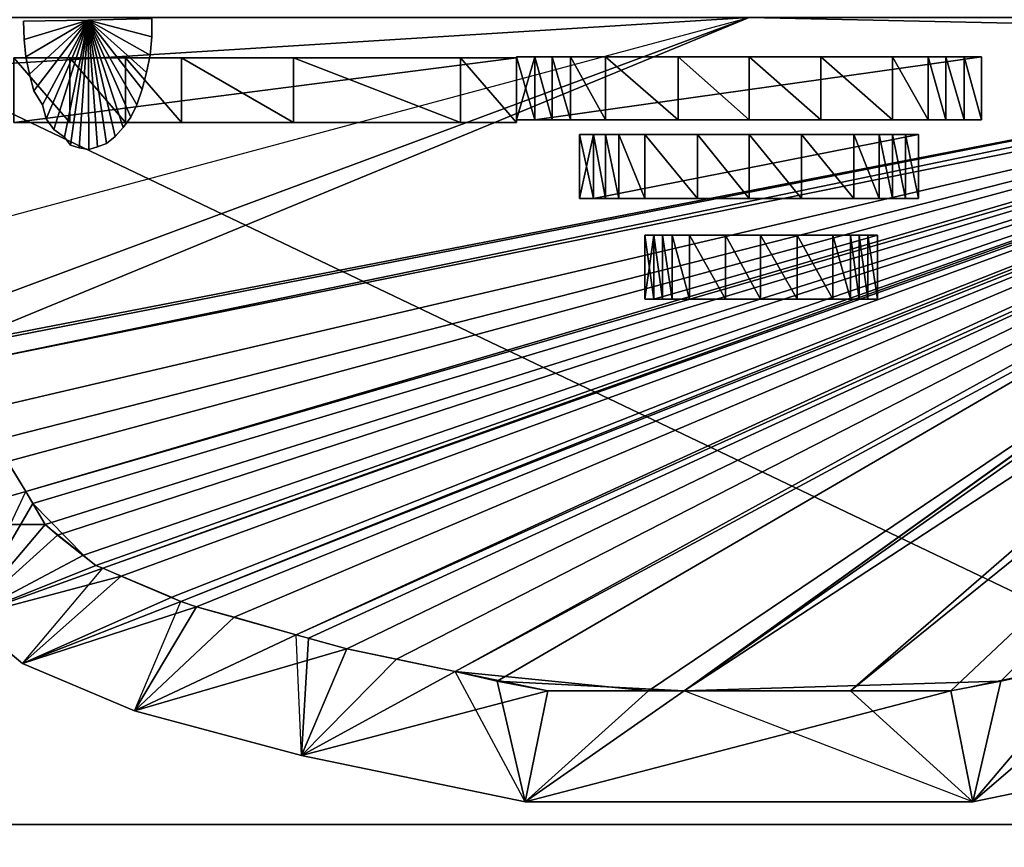
# Model space of a CAD drawing. Units: metres. Extents: x -696 to 574, y -718 to 566.
# Drawn here: x -88 to 75, y 156 to 292 of the extents above; entities that cross this region are included whole.
import ezdxf

# ---------------------------------------------------------------- set-up
doc = ezdxf.new("R2010")
doc.units = ezdxf.units.M

msp = doc.modelspace()

# ---------------------------------------------------------------- linework, layer by layer
for points in [[(-695.561584, 566.259766, -160.213623), (538.811279, -23.164368, -160.213623), (-113.203979, -23.164368, -160.213623)], [(573.423828, 566.259766, -160.213623), (538.811279, -23.164368, -160.213623), (-695.561584, 566.259766, -160.213623)], [(573.423828, 566.259766, -295.923859), (573.423828, -718.445557, -295.923859), (-695.561584, -718.445557, -295.923859)], [(573.423828, 566.259766, -295.923859), (-695.561584, -718.445557, -295.923859), (-695.561584, 566.259766, -295.923859)], [(-692.388794, 537.560059, -138.724869), (-692.388794, 159.272919, -138.724869), (572.414429, 159.272919, -138.724869)], [(-692.388794, 537.560059, -138.724869), (572.414429, 159.272919, -138.724869), (572.414429, 537.560059, -138.724869)], [(572.414429, 537.560059, -275.87738), (572.414429, 159.272919, -275.87738), (-692.388794, 159.272919, -275.87738)], [(572.414429, 537.560059, -275.87738), (-692.388794, 159.272919, -275.87738), (-692.388794, 537.560059, -275.87738)], [(32.745819, 292.387299, 11.263077), (-99.935837, 284.166901, 11.263077), (-99.935837, 292.387299, 11.263077)], [(32.745819, 292.387299, 11.263077), (-98.060913, 238.449417, 11.263077), (-99.935837, 284.166901, 11.263077)], [(-99.935837, 292.387299, -23.205246), (-99.935837, 256.765076, -23.205246), (32.745819, 292.387299, -23.205246)], [(32.745819, 292.387299, -23.205246), (-98.060913, 238.449417, -23.205246), (-99.935837, 243.064285, -23.205246)], [(32.745819, 292.387299, -23.205246), (-99.935837, 243.064285, -23.205246), (-99.935837, 256.765076, -23.205246)], [(32.745819, 292.387299, 11.263077), (165.571701, 289.502899, 11.263077), (-98.060913, 238.449417, 11.263077)], [(-98.060913, 238.449417, -23.205246), (165.571701, 289.502899, -23.205246), (32.745819, 292.387299, -23.205246)], [(165.571701, 292.387299, 11.263077), (165.571701, 289.502899, 11.263077), (32.745819, 292.387299, 11.263077)], [(32.745819, 292.387299, -23.205246), (165.571701, 289.502899, -23.205246), (165.571701, 292.387299, -23.205246)], [(-86.955948, 291.810486, -24.935822), (-76.283859, 291.954651, -24.935822), (-86.811829, 288.781799, -24.935822)], [(-86.955948, 291.810486, -138.147873), (-76.283859, 291.954651, -138.147873), (-86.811829, 288.781799, -138.147873)], [(-86.955948, 291.810486, -24.935822), (-76.283859, 291.954651, -24.935822), (-86.955948, 291.810486, -138.147873)], [(-86.955948, 291.810486, -138.147873), (-76.283859, 291.954651, -24.935822), (-76.283859, 291.954651, -138.147873)], [(-86.955948, 291.810486, -24.935822), (-86.955948, 291.810486, -138.147873), (-86.811829, 288.781799, -138.147873)], [(-86.955948, 291.810486, -24.935822), (-86.811829, 288.781799, -138.147873), (-86.811829, 288.781799, -24.935822)], [(-86.811829, 288.781799, -24.935822), (-76.283859, 291.954651, -24.935822), (-86.523331, 285.897461, -24.935822)], [(-86.811829, 288.781799, -138.147873), (-76.283859, 291.954651, -138.147873), (-86.523331, 285.897461, -138.147873)], [(-86.523331, 285.897461, -24.935822), (-76.283859, 291.954651, -24.935822), (-85.946518, 283.013123, -24.935822)], [(-86.523331, 285.897461, -138.147873), (-76.283859, 291.954651, -138.147873), (-85.946518, 283.013123, -138.147873)], [(-85.946518, 283.013123, -24.935822), (-76.283859, 291.954651, -24.935822), (-85.225372, 280.272888, -24.935822)], [(-85.946518, 283.013123, -138.147873), (-76.283859, 291.954651, -138.147873), (-85.225372, 280.272888, -138.147873)], [(-85.225372, 280.272888, -24.935822), (-76.283859, 291.954651, -24.935822), (-83.783112, 277.965332, -24.935822)], [(-85.225372, 280.272888, -138.147873), (-76.283859, 291.954651, -138.147873), (-83.783112, 277.965332, -138.147873)], [(-83.783112, 277.965332, -24.935822), (-76.283859, 291.954651, -24.935822), (-83.206345, 275.657806, -24.935822)], [(-83.783112, 277.965332, -138.147873), (-76.283859, 291.954651, -138.147873), (-83.206345, 275.657806, -138.147873)], [(-83.206345, 275.657806, -24.935822), (-76.283859, 291.954651, -24.935822), (-81.908417, 273.927246, -24.935822)], [(-83.206345, 275.657806, -138.147873), (-76.283859, 291.954651, -138.147873), (-81.908417, 273.927246, -138.147873)], [(-81.908417, 273.927246, -24.935822), (-76.283859, 291.954651, -24.935822), (-80.177612, 272.629303, -24.935822)], [(-81.908417, 273.927246, -138.147873), (-76.283859, 291.954651, -138.147873), (-80.177612, 272.629303, -138.147873)], [(-80.177612, 272.629303, -24.935822), (-76.283859, 291.954651, -24.935822), (-79.168198, 271.33139, -24.935822)], [(-80.177612, 272.629303, -138.147873), (-76.283859, 291.954651, -138.147873), (-79.168198, 271.33139, -138.147873)], [(-79.168198, 271.33139, -24.935822), (-76.283859, 291.954651, -24.935822), (-77.725937, 270.898743, -24.935822)], [(-79.168198, 271.33139, -138.147873), (-76.283859, 291.954651, -138.147873), (-77.725937, 270.898743, -138.147873)], [(-77.725937, 270.898743, -24.935822), (-76.283859, 291.954651, -24.935822), (-76.139511, 270.610229, -24.935822)], [(-77.725937, 270.898743, -138.147873), (-76.283859, 291.954651, -138.147873), (-76.139511, 270.610229, -138.147873)], [(-65.755692, 289.214417, -24.935822), (-76.283859, 291.954651, -24.935822), (-65.755692, 292.243134, -24.935822)], [(-65.755692, 289.214417, -138.147873), (-76.283859, 291.954651, -138.147873), (-65.755692, 292.243134, -138.147873)], [(-65.755692, 292.243134, -24.935822), (-65.755692, 292.243134, -138.147873), (-76.283859, 291.954651, -24.935822)], [(-65.755692, 292.243134, -138.147873), (-76.283859, 291.954651, -138.147873), (-76.283859, 291.954651, -24.935822)], [(-76.139511, 270.610229, -24.935822), (-76.283859, 291.954651, -24.935822), (-74.697449, 271.042908, -24.935822)], [(-76.139511, 270.610229, -138.147873), (-76.283859, 291.954651, -138.147873), (-74.697449, 271.042908, -138.147873)], [(-74.697449, 271.042908, -24.935822), (-76.283859, 291.954651, -24.935822), (-73.255173, 271.619659, -24.935822)], [(-74.697449, 271.042908, -138.147873), (-76.283859, 291.954651, -138.147873), (-73.255173, 271.619659, -138.147873)], [(-73.255173, 271.619659, -24.935822), (-76.283859, 291.954651, -24.935822), (-71.81311, 272.773407, -24.935822)], [(-73.255173, 271.619659, -138.147873), (-76.283859, 291.954651, -138.147873), (-71.81311, 272.773407, -138.147873)], [(-71.81311, 272.773407, -24.935822), (-76.283859, 291.954651, -24.935822), (-70.514954, 274.215729, -24.935822)], [(-71.81311, 272.773407, -138.147873), (-76.283859, 291.954651, -138.147873), (-70.514954, 274.215729, -138.147873)], [(-70.514954, 274.215729, -24.935822), (-76.283859, 291.954651, -24.935822), (-69.217041, 275.94632, -24.935822)], [(-70.514954, 274.215729, -138.147873), (-76.283859, 291.954651, -138.147873), (-69.217041, 275.94632, -138.147873)], [(-69.217041, 275.94632, -24.935822), (-76.283859, 291.954651, -24.935822), (-68.207611, 277.965332, -24.935822)], [(-69.217041, 275.94632, -138.147873), (-76.283859, 291.954651, -138.147873), (-68.207611, 277.965332, -138.147873)], [(-68.207611, 277.965332, -24.935822), (-76.283859, 291.954651, -24.935822), (-67.342117, 280.561401, -24.935822)], [(-68.207611, 277.965332, -138.147873), (-76.283859, 291.954651, -138.147873), (-67.342117, 280.561401, -138.147873)], [(-67.342117, 280.561401, -24.935822), (-76.283859, 291.954651, -24.935822), (-66.621201, 283.301636, -24.935822)], [(-67.342117, 280.561401, -138.147873), (-76.283859, 291.954651, -138.147873), (-66.621201, 283.301636, -138.147873)], [(-66.621201, 283.301636, -24.935822), (-76.283859, 291.954651, -24.935822), (-66.044205, 286.185974, -24.935822)], [(-66.621201, 283.301636, -138.147873), (-76.283859, 291.954651, -138.147873), (-66.044205, 286.185974, -138.147873)], [(-66.044205, 286.185974, -24.935822), (-76.283859, 291.954651, -24.935822), (-65.755692, 289.214417, -24.935822)], [(-66.044205, 286.185974, -138.147873), (-76.283859, 291.954651, -138.147873), (-65.755692, 289.214417, -138.147873)], [(-65.755692, 289.214417, -24.935822), (-65.755692, 289.214417, -138.147873), (-65.755692, 292.243134, -138.147873)], [(-65.755692, 289.214417, -24.935822), (-65.755692, 292.243134, -138.147873), (-65.755692, 292.243134, -24.935822)], [(-98.060913, 238.449417, 11.263077), (165.571701, 289.502899, 11.263077), (-97.916763, 238.016754, 11.263077)], [(-96.763, 235.276535, -23.205246), (165.571701, 289.502899, -23.205246), (-98.060913, 238.449417, -23.205246)], [(-97.916763, 238.016754, 11.263077), (165.571701, 289.502899, 11.263077), (-96.763, 235.276535, 11.263077)], [(165.571701, 289.502899, 11.263077), (165.571701, 288.204987, 11.263077), (-96.763, 235.276535, 11.263077)], [(-96.763, 235.276535, -23.205246), (165.571701, 288.204987, -23.205246), (165.571701, 289.502899, -23.205246)], [(-66.044205, 286.185974, -24.935822), (-66.044205, 286.185974, -138.147873), (-65.755692, 289.214417, -138.147873)], [(-66.044205, 286.185974, -24.935822), (-65.755692, 289.214417, -138.147873), (-65.755692, 289.214417, -24.935822)], [(-96.763, 235.276535, 11.263077), (165.571701, 288.204987, 11.263077), (-89.552017, 219.123856, 11.263077)], [(-93.734268, 227.63295, -23.205246), (165.571701, 288.204987, -23.205246), (-96.763, 235.276535, -23.205246)], [(-91.715195, 222.58519, -23.205246), (165.571701, 288.204987, -23.205246), (-93.734268, 227.63295, -23.205246)], [(-86.523331, 214.220444, -23.205246), (165.571701, 288.204987, -23.205246), (-91.715195, 222.58519, -23.205246)], [(-89.552017, 219.123856, 11.263077), (165.571701, 288.204987, 11.263077), (-86.523331, 214.220444, 11.263077)], [(-86.811829, 288.781799, -24.935822), (-86.811829, 288.781799, -138.147873), (-86.523331, 285.897461, -138.147873)], [(-86.811829, 288.781799, -24.935822), (-86.523331, 285.897461, -138.147873), (-86.523331, 285.897461, -24.935822)], [(165.571701, 288.204987, 11.263077), (165.571701, 287.195374, 11.263077), (-86.523331, 214.220444, 11.263077)], [(-86.523331, 214.220444, -23.205246), (165.571701, 287.195374, -23.205246), (165.571701, 288.204987, -23.205246)], [(-86.523331, 214.220444, 11.263077), (165.571701, 287.195374, 11.263077), (-83.350449, 208.740036, 11.263077)], [(-85.369522, 212.20137, -23.205246), (165.571701, 287.195374, -23.205246), (-86.523331, 214.220444, -23.205246)], [(-86.523331, 285.897461, -24.935822), (-86.523331, 285.897461, -138.147873), (-85.946518, 283.013123, -138.147873)], [(-86.523331, 285.897461, -24.935822), (-85.946518, 283.013123, -138.147873), (-85.946518, 283.013123, -24.935822)], [(-77.004776, 203.692474, -23.205246), (165.571701, 287.195374, -23.205246), (-85.369522, 212.20137, -23.205246)], [(-83.350449, 208.740036, 11.263077), (165.571701, 287.195374, 11.263077), (-81.331421, 207.00946, 11.263077)], [(-81.331421, 207.00946, 11.263077), (165.571701, 287.195374, 11.263077), (-74.985703, 201.961945, 11.263077)], [(-74.985703, 201.961945, -23.205246), (165.571701, 287.195374, -23.205246), (-77.004776, 203.692474, -23.205246)], [(-74.985703, 201.961945, 11.263077), (165.571701, 287.195374, 11.263077), (-73.832184, 201.529053, 11.263077)], [(-73.832184, 201.529053, -23.205246), (165.571701, 287.195374, -23.205246), (-74.985703, 201.961945, -23.205246)], [(165.571701, 287.195374, 11.263077), (165.571701, 286.618561, 11.263077), (-73.832184, 201.529053, 11.263077)], [(-73.832184, 201.529053, -23.205246), (165.571701, 286.618561, -23.205246), (165.571701, 287.195374, -23.205246)], [(-73.832184, 201.529053, 11.263077), (165.571701, 286.618561, 11.263077), (-70.803452, 200.23114, 11.263077)], [(-62.438705, 196.770035, -23.205246), (165.571701, 286.618561, -23.205246), (-73.832184, 201.529053, -23.205246)], [(-70.803452, 200.23114, 11.263077), (165.571701, 286.618561, 11.263077), (-60.996628, 196.048889, 11.263077)], [(-66.621201, 283.301636, -24.935822), (-66.621201, 283.301636, -138.147873), (-66.044205, 286.185974, -138.147873)], [(-66.621201, 283.301636, -24.935822), (-66.044205, 286.185974, -138.147873), (-66.044205, 286.185974, -24.935822)], [(-60.996628, 196.048889, -23.205246), (165.571701, 286.618561, -23.205246), (-62.438705, 196.770035, -23.205246)], [(165.571701, 286.618561, 11.263077), (165.571701, 285.753326, 11.263077), (-60.996628, 196.048889, 11.263077)], [(-60.996628, 196.048889, -23.205246), (165.571701, 285.753326, -23.205246), (165.571701, 286.618561, -23.205246)], [(-2.588043, 285.897461, 11.983994), (-2.588043, 275.513641, 11.983994), (-5.616531, 275.513641, 11.983994)], [(-2.588043, 285.897461, 11.983994), (-5.616531, 275.513641, 11.983994), (-5.616531, 285.897461, 11.983994)], [(-5.616531, 285.897461, 11.983994), (-5.616531, 275.513641, 11.983994), (-5.616531, 275.513641, 143.944794)], [(-5.616531, 285.897461, 11.983994), (-5.616531, 275.513641, 143.944794), (-5.616531, 285.897461, 143.944794)], [(-5.616531, 285.897461, 143.944794), (-5.616531, 275.513641, 143.944794), (-2.588043, 275.513641, 159.087875)], [(-5.616531, 285.897461, 143.944794), (-2.588043, 275.513641, 159.087875), (-2.588043, 285.897461, 159.087875)], [(-2.588043, 285.897461, 11.983994), (-5.616531, 285.897461, 11.983994), (-5.616531, 285.897461, 143.944794)], [(32.745819, 285.897461, 184.470367), (-2.588043, 285.897461, 11.983994), (-5.616531, 285.897461, 143.944794)], [(32.745819, 285.897461, 184.470367), (-5.616531, 285.897461, 143.944794), (-2.588043, 285.897461, 159.087875)], [(71.107971, 285.897461, 11.983994), (71.107971, 275.513641, 11.983994), (-2.588043, 275.513641, 11.983994)], [(71.107971, 285.897461, 11.983994), (-2.588043, 275.513641, 11.983994), (-2.588043, 285.897461, 11.983994)], [(-2.588043, 285.897461, 159.087875), (-2.588043, 275.513641, 159.087875), (0.296494, 275.513641, 169.327301)], [(-2.588043, 285.897461, 159.087875), (0.296494, 275.513641, 169.327301), (0.296494, 285.897461, 169.327301)], [(32.745819, 285.897461, 184.470367), (71.107971, 285.897461, 11.983994), (-2.588043, 285.897461, 11.983994)], [(32.745819, 285.897461, 184.470367), (-2.588043, 285.897461, 159.087875), (0.296494, 285.897461, 169.327301)], [(0.296494, 285.897461, 169.327301), (0.296494, 275.513641, 169.327301), (3.324936, 275.513641, 174.230713)], [(0.296494, 285.897461, 169.327301), (3.324936, 275.513641, 174.230713), (3.324936, 285.897461, 174.230713)], [(32.745819, 285.897461, 184.470367), (0.296494, 285.897461, 169.327301), (3.324936, 285.897461, 174.230713)], [(3.324936, 285.897461, 174.230713), (3.324936, 275.513641, 174.230713), (9.093658, 275.513641, 179.422623)], [(3.324936, 285.897461, 174.230713), (9.093658, 275.513641, 179.422623), (9.093658, 285.897461, 179.422623)], [(32.745819, 285.897461, 184.470367), (3.324936, 285.897461, 174.230713), (9.093658, 285.897461, 179.422623)], [(9.093658, 285.897461, 179.422623), (9.093658, 275.513641, 179.422623), (21.063904, 275.513641, 184.470367)], [(9.093658, 285.897461, 179.422623), (21.063904, 275.513641, 184.470367), (21.063904, 285.897461, 184.470367)], [(32.745819, 285.897461, 184.470367), (9.093658, 285.897461, 179.422623), (21.063904, 285.897461, 184.470367)], [(21.063904, 285.897461, 184.470367), (21.063904, 275.513641, 184.470367), (32.745819, 275.513641, 184.470367)], [(21.063904, 285.897461, 184.470367), (32.745819, 275.513641, 184.470367), (32.745819, 285.897461, 184.470367)], [(32.745819, 285.897461, 184.470367), (32.745819, 275.513641, 184.470367), (44.571716, 275.513641, 184.470367)], [(32.745819, 285.897461, 184.470367), (44.571716, 275.513641, 184.470367), (44.571716, 285.897461, 184.470367)], [(32.745819, 285.897461, 184.470367), (44.571716, 285.897461, 184.470367), (56.397797, 285.897461, 179.422623)], [(32.745819, 285.897461, 184.470367), (56.397797, 285.897461, 179.422623), (62.310623, 285.897461, 174.230713)], [(32.745819, 285.897461, 184.470367), (62.310623, 285.897461, 174.230713), (65.19519, 285.897461, 169.327301)], [(32.745819, 285.897461, 184.470367), (65.19519, 285.897461, 169.327301), (68.223633, 285.897461, 159.087875)], [(32.745819, 285.897461, 184.470367), (68.223633, 285.897461, 159.087875), (71.107971, 285.897461, 143.944794)], [(32.745819, 285.897461, 184.470367), (71.107971, 285.897461, 143.944794), (71.107971, 285.897461, 11.983994)], [(44.571716, 285.897461, 184.470367), (44.571716, 275.513641, 184.470367), (56.397797, 275.513641, 179.422623)], [(44.571716, 285.897461, 184.470367), (56.397797, 275.513641, 179.422623), (56.397797, 285.897461, 179.422623)], [(56.397797, 285.897461, 179.422623), (56.397797, 275.513641, 179.422623), (62.310623, 275.513641, 174.230713)], [(56.397797, 285.897461, 179.422623), (62.310623, 275.513641, 174.230713), (62.310623, 285.897461, 174.230713)], [(62.310623, 285.897461, 174.230713), (62.310623, 275.513641, 174.230713), (65.19519, 275.513641, 169.327301)], [(62.310623, 285.897461, 174.230713), (65.19519, 275.513641, 169.327301), (65.19519, 285.897461, 169.327301)], [(65.19519, 285.897461, 169.327301), (65.19519, 275.513641, 169.327301), (68.223633, 275.513641, 159.087875)], [(65.19519, 285.897461, 169.327301), (68.223633, 275.513641, 159.087875), (68.223633, 285.897461, 159.087875)], [(68.223633, 285.897461, 159.087875), (68.223633, 275.513641, 159.087875), (71.107971, 275.513641, 143.944794)], [(68.223633, 285.897461, 159.087875), (71.107971, 275.513641, 143.944794), (71.107971, 285.897461, 143.944794)], [(71.107971, 285.897461, 143.944794), (71.107971, 275.513641, 143.944794), (71.107971, 275.513641, 11.983994)], [(71.107971, 285.897461, 143.944794), (71.107971, 275.513641, 11.983994), (71.107971, 285.897461, 11.983994)], [(-79.312347, 275.080994, 53.230713), (-79.312347, 285.753326, 53.230713), (-88.542358, 285.753326, 22.800415)], [(-79.312347, 275.080994, 53.230713), (-88.542358, 285.753326, 22.800415), (-88.542358, 275.080994, 22.800415)], [(-88.542358, 275.080994, 12.560989), (-88.542358, 285.753326, 12.560989), (-5.616531, 285.753326, 12.560989)], [(-88.542358, 275.080994, 12.560989), (-5.616531, 285.753326, 12.560989), (-5.616531, 275.080994, 12.560989)], [(-5.616531, 285.753326, 22.800415), (-88.542358, 285.753326, 22.800415), (-79.312347, 285.753326, 53.230713)], [(-5.616531, 285.753326, 22.800415), (-88.542358, 285.753326, 12.560989), (-88.542358, 285.753326, 22.800415)], [(-5.616531, 285.753326, 22.800415), (-5.616531, 285.753326, 12.560989), (-88.542358, 285.753326, 12.560989)], [(-70.082291, 275.080994, 73.565704), (-70.082291, 285.753326, 73.565704), (-79.312347, 285.753326, 53.230713)], [(-70.082291, 275.080994, 73.565704), (-79.312347, 285.753326, 53.230713), (-79.312347, 275.080994, 53.230713)], [(-5.616531, 285.753326, 22.800415), (-79.312347, 285.753326, 53.230713), (-70.082291, 285.753326, 73.565704)], [(-60.85228, 275.080994, 83.661026), (-60.85228, 285.753326, 83.661026), (-70.082291, 285.753326, 73.565704)], [(-60.85228, 275.080994, 83.661026), (-70.082291, 285.753326, 73.565704), (-70.082291, 275.080994, 73.565704)], [(-5.616531, 285.753326, 22.800415), (-70.082291, 285.753326, 73.565704), (-60.85228, 285.753326, 83.661026)], [(-60.996628, 196.048889, 11.263077), (165.571701, 285.753326, 11.263077), (-58.400604, 195.183624, 11.263077)], [(-58.400604, 195.183624, -23.205246), (165.571701, 285.753326, -23.205246), (-60.996628, 196.048889, -23.205246)], [(-42.392456, 275.080994, 93.612183), (-42.392456, 285.753326, 93.612183), (-60.85228, 285.753326, 83.661026)], [(-42.392456, 275.080994, 93.612183), (-60.85228, 285.753326, 83.661026), (-60.85228, 275.080994, 83.661026)], [(-5.616531, 285.753326, 22.800415), (-60.85228, 285.753326, 83.661026), (-42.392456, 285.753326, 93.612183)], [(-41.959808, 190.568466, -23.205246), (165.571701, 285.753326, -23.205246), (-58.400604, 195.183624, -23.205246)], [(-58.400604, 195.183624, 11.263077), (165.571701, 285.753326, 11.263077), (-52.19928, 193.452805, 11.263077)], [(-52.19928, 193.452805, 11.263077), (165.571701, 285.753326, 11.263077), (-41.959808, 190.568466, 11.263077)], [(-14.846497, 275.080994, 103.996002), (-14.846497, 285.753326, 103.996002), (-42.392456, 285.753326, 93.612183)], [(-14.846497, 275.080994, 103.996002), (-42.392456, 285.753326, 93.612183), (-42.392456, 275.080994, 93.612183)], [(-5.616531, 285.753326, 22.800415), (-42.392456, 285.753326, 93.612183), (-14.846497, 285.753326, 103.996002)], [(165.571701, 285.753326, 11.263077), (165.571701, 284.311035, 11.263077), (-41.959808, 190.568466, 11.263077)], [(-41.959808, 190.568466, -23.205246), (165.571701, 284.311035, -23.205246), (165.571701, 285.753326, -23.205246)], [(-41.959808, 190.568466, 11.263077), (165.571701, 284.311035, 11.263077), (-33.595062, 188.260895, 11.263077)], [(-39.940735, 189.991714, -23.205246), (165.571701, 284.311035, -23.205246), (-41.959808, 190.568466, -23.205246)], [(-33.595062, 188.260895, -23.205246), (165.571701, 284.311035, -23.205246), (-39.940735, 189.991714, -23.205246)], [(-33.595062, 188.260895, 11.263077), (165.571701, 284.311035, 11.263077), (-25.374664, 186.53038, 11.263077)], [(-15.711807, 184.511307, -23.205246), (165.571701, 284.311035, -23.205246), (-33.595062, 188.260895, -23.205246)], [(-25.374664, 186.53038, 11.263077), (165.571701, 284.311035, 11.263077), (-15.711807, 184.511307, 11.263077)], [(165.571701, 284.311035, 11.263077), (165.571701, 282.003479, 11.263077), (-15.711807, 184.511307, 11.263077)], [(-15.711807, 184.511307, -23.205246), (-8.789322, 182.924881, -23.205246), (165.571701, 284.311035, -23.205246)], [(-5.616531, 275.080994, 103.996002), (-5.616531, 285.753326, 103.996002), (-14.846497, 285.753326, 103.996002)], [(-5.616531, 275.080994, 103.996002), (-14.846497, 285.753326, 103.996002), (-14.846497, 275.080994, 103.996002)], [(-5.616531, 285.753326, 22.800415), (-14.846497, 285.753326, 103.996002), (-5.616531, 285.753326, 103.996002)], [(-8.789322, 182.924881, -23.205246), (22.073502, 181.33847, -23.205246), (165.571701, 284.311035, -23.205246)], [(-5.616531, 275.080994, 22.800415), (-5.616531, 285.753326, 22.800415), (-5.616531, 285.753326, 103.996002)], [(-5.616531, 275.080994, 22.800415), (-5.616531, 285.753326, 103.996002), (-5.616531, 275.080994, 103.996002)], [(-5.616531, 275.080994, 12.560989), (-5.616531, 285.753326, 12.560989), (-5.616531, 285.753326, 22.800415)], [(-5.616531, 275.080994, 12.560989), (-5.616531, 285.753326, 22.800415), (-5.616531, 275.080994, 22.800415)], [(165.571701, 284.311035, -23.205246), (22.073502, 181.33847, -23.205246), (165.571701, 284.166901, -23.205246)], [(-85.946518, 283.013123, -24.935822), (-85.946518, 283.013123, -138.147873), (-85.225372, 280.272888, -138.147873)], [(-85.946518, 283.013123, -24.935822), (-85.225372, 280.272888, -138.147873), (-85.225372, 280.272888, -24.935822)], [(-67.342117, 280.561401, -24.935822), (-67.342117, 280.561401, -138.147873), (-66.621201, 283.301636, -138.147873)], [(-67.342117, 280.561401, -24.935822), (-66.621201, 283.301636, -138.147873), (-66.621201, 283.301636, -24.935822)], [(165.571701, 282.003479, -23.205246), (165.571701, 284.166901, -23.205246), (22.073502, 181.33847, -23.205246)], [(-15.711807, 184.511307, 11.263077), (165.571701, 282.003479, 11.263077), (16.160492, 181.33847, 11.263077)], [(16.160492, 181.33847, 11.263077), (165.571701, 282.003479, 11.263077), (22.073502, 181.33847, 11.263077)], [(165.571701, 282.003479, 11.263077), (165.571701, 275.080994, 11.263077), (22.073502, 181.33847, 11.263077)], [(22.073502, 181.33847, -23.205246), (49.475128, 181.33847, -23.205246), (165.571701, 282.003479, -23.205246)], [(49.475128, 181.33847, -23.205246), (165.571701, 275.080994, -23.205246), (165.571701, 282.003479, -23.205246)], [(-85.225372, 280.272888, -24.935822), (-85.225372, 280.272888, -138.147873), (-83.783112, 277.965332, -138.147873)], [(-85.225372, 280.272888, -24.935822), (-83.783112, 277.965332, -138.147873), (-83.783112, 277.965332, -24.935822)], [(-68.207611, 277.965332, -24.935822), (-68.207611, 277.965332, -138.147873), (-67.342117, 280.561401, -138.147873)], [(-68.207611, 277.965332, -24.935822), (-67.342117, 280.561401, -138.147873), (-67.342117, 280.561401, -24.935822)], [(-83.783112, 277.965332, -24.935822), (-83.783112, 277.965332, -138.147873), (-83.206345, 275.657806, -138.147873)], [(-83.783112, 277.965332, -24.935822), (-83.206345, 275.657806, -138.147873), (-83.206345, 275.657806, -24.935822)], [(-69.217041, 275.94632, -24.935822), (-69.217041, 275.94632, -138.147873), (-68.207611, 277.965332, -138.147873)], [(-69.217041, 275.94632, -24.935822), (-68.207611, 277.965332, -138.147873), (-68.207611, 277.965332, -24.935822)], [(-5.616531, 275.080994, 22.800415), (-79.312347, 275.080994, 53.230713), (-88.542358, 275.080994, 22.800415)], [(-5.616531, 275.080994, 22.800415), (-88.542358, 275.080994, 22.800415), (-88.542358, 275.080994, 12.560989)], [(-5.616531, 275.080994, 22.800415), (-88.542358, 275.080994, 12.560989), (-5.616531, 275.080994, 12.560989)], [(-83.206345, 275.657806, -24.935822), (-83.206345, 275.657806, -138.147873), (-81.908417, 273.927246, -138.147873)], [(-83.206345, 275.657806, -24.935822), (-81.908417, 273.927246, -138.147873), (-81.908417, 273.927246, -24.935822)], [(-5.616531, 275.080994, 22.800415), (-70.082291, 275.080994, 73.565704), (-79.312347, 275.080994, 53.230713)], [(-70.514954, 274.215729, -24.935822), (-70.514954, 274.215729, -138.147873), (-69.217041, 275.94632, -138.147873)], [(-70.514954, 274.215729, -24.935822), (-69.217041, 275.94632, -138.147873), (-69.217041, 275.94632, -24.935822)], [(-5.616531, 275.080994, 22.800415), (-60.85228, 275.080994, 83.661026), (-70.082291, 275.080994, 73.565704)], [(-5.616531, 275.080994, 22.800415), (-42.392456, 275.080994, 93.612183), (-60.85228, 275.080994, 83.661026)], [(-5.616531, 275.080994, 22.800415), (-14.846497, 275.080994, 103.996002), (-42.392456, 275.080994, 93.612183)], [(-5.616531, 275.080994, 22.800415), (-5.616531, 275.080994, 103.996002), (-14.846497, 275.080994, 103.996002)], [(-2.588043, 275.513641, 11.983994), (-5.616531, 275.513641, 143.944794), (-5.616531, 275.513641, 11.983994)], [(32.745819, 275.513641, 184.470367), (-5.616531, 275.513641, 143.944794), (-2.588043, 275.513641, 11.983994)], [(32.745819, 275.513641, 184.470367), (-2.588043, 275.513641, 159.087875), (-5.616531, 275.513641, 143.944794)], [(32.745819, 275.513641, 184.470367), (-2.588043, 275.513641, 11.983994), (71.107971, 275.513641, 11.983994)], [(32.745819, 275.513641, 184.470367), (0.296494, 275.513641, 169.327301), (-2.588043, 275.513641, 159.087875)], [(32.745819, 275.513641, 184.470367), (3.324936, 275.513641, 174.230713), (0.296494, 275.513641, 169.327301)], [(32.745819, 275.513641, 184.470367), (9.093658, 275.513641, 179.422623), (3.324936, 275.513641, 174.230713)], [(32.745819, 275.513641, 184.470367), (21.063904, 275.513641, 184.470367), (9.093658, 275.513641, 179.422623)], [(22.073502, 181.33847, 11.263077), (165.571701, 275.080994, 11.263077), (74.280853, 182.924881, 11.263077)], [(32.745819, 275.513641, 184.470367), (56.397797, 275.513641, 179.422623), (44.571716, 275.513641, 184.470367)], [(32.745819, 275.513641, 184.470367), (62.310623, 275.513641, 174.230713), (56.397797, 275.513641, 179.422623)], [(32.745819, 275.513641, 184.470367), (65.19519, 275.513641, 169.327301), (62.310623, 275.513641, 174.230713)], [(32.745819, 275.513641, 184.470367), (68.223633, 275.513641, 159.087875), (65.19519, 275.513641, 169.327301)], [(32.745819, 275.513641, 184.470367), (71.107971, 275.513641, 143.944794), (68.223633, 275.513641, 159.087875)], [(32.745819, 275.513641, 184.470367), (71.107971, 275.513641, 11.983994), (71.107971, 275.513641, 143.944794)], [(66.060455, 181.33847, -23.205246), (165.571701, 275.080994, -23.205246), (49.475128, 181.33847, -23.205246)], [(89.423935, 186.241882, -23.205246), (165.571701, 275.080994, -23.205246), (66.060455, 181.33847, -23.205246)], [(74.280853, 182.924881, 11.263077), (165.571701, 275.080994, 11.263077), (89.423935, 186.241882, 11.263077)], [(-81.908417, 273.927246, -24.935822), (-81.908417, 273.927246, -138.147873), (-80.177612, 272.629303, -138.147873)], [(-81.908417, 273.927246, -24.935822), (-80.177612, 272.629303, -138.147873), (-80.177612, 272.629303, -24.935822)], [(-71.81311, 272.773407, -24.935822), (-71.81311, 272.773407, -138.147873), (-70.514954, 274.215729, -138.147873)], [(-71.81311, 272.773407, -24.935822), (-70.514954, 274.215729, -138.147873), (-70.514954, 274.215729, -24.935822)], [(7.074585, 273.06192, 12.272491), (7.074585, 262.533997, 12.272491), (4.767258, 262.533997, 12.272491)], [(7.074585, 273.06192, 12.272491), (4.767258, 262.533997, 12.272491), (4.767258, 273.06192, 12.272491)], [(4.767258, 273.06192, 12.272491), (4.767258, 262.533997, 12.272491), (4.767258, 262.533997, 128.36908)], [(4.767258, 273.06192, 12.272491), (4.767258, 262.533997, 128.36908), (4.767258, 273.06192, 128.36908)], [(4.767258, 273.06192, 128.36908), (4.767258, 262.533997, 128.36908), (7.074585, 262.533997, 141.781387)], [(4.767258, 273.06192, 128.36908), (7.074585, 262.533997, 141.781387), (7.074585, 273.06192, 141.781387)], [(7.074585, 273.06192, 12.272491), (4.767258, 273.06192, 12.272491), (4.767258, 273.06192, 128.36908)], [(32.745819, 273.06192, 164.135391), (7.074585, 273.06192, 12.272491), (4.767258, 273.06192, 128.36908)], [(32.745819, 273.06192, 164.135391), (4.767258, 273.06192, 128.36908), (7.074585, 273.06192, 141.781387)], [(60.724197, 273.06192, 12.272491), (60.724197, 262.533997, 12.272491), (7.074585, 262.533997, 12.272491)], [(60.724197, 273.06192, 12.272491), (7.074585, 262.533997, 12.272491), (7.074585, 273.06192, 12.272491)], [(7.074585, 273.06192, 141.781387), (7.074585, 262.533997, 141.781387), (9.093658, 262.533997, 150.723129)], [(7.074585, 273.06192, 141.781387), (9.093658, 262.533997, 150.723129), (9.093658, 273.06192, 150.723129)], [(32.745819, 273.06192, 164.135391), (60.724197, 273.06192, 12.272491), (7.074585, 273.06192, 12.272491)], [(32.745819, 273.06192, 164.135391), (7.074585, 273.06192, 141.781387), (9.093658, 273.06192, 150.723129)], [(9.093658, 273.06192, 150.723129), (9.093658, 262.533997, 150.723129), (11.25708, 262.533997, 155.193878)], [(9.093658, 273.06192, 150.723129), (11.25708, 262.533997, 155.193878), (11.25708, 273.06192, 155.193878)], [(32.745819, 273.06192, 164.135391), (9.093658, 273.06192, 150.723129), (11.25708, 273.06192, 155.193878)], [(11.25708, 273.06192, 155.193878), (11.25708, 262.533997, 155.193878), (15.583679, 262.533997, 159.664642)], [(11.25708, 273.06192, 155.193878), (15.583679, 262.533997, 159.664642), (15.583679, 273.06192, 159.664642)], [(32.745819, 273.06192, 164.135391), (11.25708, 273.06192, 155.193878), (15.583679, 273.06192, 159.664642)], [(15.583679, 273.06192, 159.664642), (15.583679, 262.533997, 159.664642), (24.23674, 262.533997, 164.135391)], [(15.583679, 273.06192, 159.664642), (24.23674, 262.533997, 164.135391), (24.23674, 273.06192, 164.135391)], [(32.745819, 273.06192, 164.135391), (15.583679, 273.06192, 159.664642), (24.23674, 273.06192, 164.135391)], [(24.23674, 273.06192, 164.135391), (24.23674, 262.533997, 164.135391), (32.745819, 262.533997, 164.135391)], [(24.23674, 273.06192, 164.135391), (32.745819, 262.533997, 164.135391), (32.745819, 273.06192, 164.135391)], [(32.745819, 273.06192, 164.135391), (32.745819, 262.533997, 164.135391), (41.398834, 262.533997, 164.135391)], [(32.745819, 273.06192, 164.135391), (41.398834, 262.533997, 164.135391), (41.398834, 273.06192, 164.135391)], [(32.745819, 273.06192, 164.135391), (41.398834, 273.06192, 164.135391), (50.052124, 273.06192, 159.664642)], [(32.745819, 273.06192, 164.135391), (50.052124, 273.06192, 159.664642), (54.234375, 273.06192, 155.193878)], [(32.745819, 273.06192, 164.135391), (54.234375, 273.06192, 155.193878), (56.397797, 273.06192, 150.723129)], [(32.745819, 273.06192, 164.135391), (56.397797, 273.06192, 150.723129), (58.560974, 273.06192, 141.781387)], [(32.745819, 273.06192, 164.135391), (58.560974, 273.06192, 141.781387), (60.724197, 273.06192, 128.36908)], [(32.745819, 273.06192, 164.135391), (60.724197, 273.06192, 128.36908), (60.724197, 273.06192, 12.272491)], [(41.398834, 273.06192, 164.135391), (41.398834, 262.533997, 164.135391), (50.052124, 262.533997, 159.664642)], [(41.398834, 273.06192, 164.135391), (50.052124, 262.533997, 159.664642), (50.052124, 273.06192, 159.664642)], [(50.052124, 273.06192, 159.664642), (50.052124, 262.533997, 159.664642), (54.234375, 262.533997, 155.193878)], [(50.052124, 273.06192, 159.664642), (54.234375, 262.533997, 155.193878), (54.234375, 273.06192, 155.193878)], [(54.234375, 273.06192, 155.193878), (54.234375, 262.533997, 155.193878), (56.397797, 262.533997, 150.723129)], [(54.234375, 273.06192, 155.193878), (56.397797, 262.533997, 150.723129), (56.397797, 273.06192, 150.723129)], [(56.397797, 273.06192, 150.723129), (56.397797, 262.533997, 150.723129), (58.560974, 262.533997, 141.781387)], [(56.397797, 273.06192, 150.723129), (58.560974, 262.533997, 141.781387), (58.560974, 273.06192, 141.781387)], [(58.560974, 273.06192, 141.781387), (58.560974, 262.533997, 141.781387), (60.724197, 262.533997, 128.36908)], [(58.560974, 273.06192, 141.781387), (60.724197, 262.533997, 128.36908), (60.724197, 273.06192, 128.36908)], [(60.724197, 273.06192, 128.36908), (60.724197, 262.533997, 128.36908), (60.724197, 262.533997, 12.272491)], [(60.724197, 273.06192, 128.36908), (60.724197, 262.533997, 12.272491), (60.724197, 273.06192, 12.272491)], [(-80.177612, 272.629303, -24.935822), (-80.177612, 272.629303, -138.147873), (-79.168198, 271.33139, -138.147873)], [(-80.177612, 272.629303, -24.935822), (-79.168198, 271.33139, -138.147873), (-79.168198, 271.33139, -24.935822)], [(-79.168198, 271.33139, -24.935822), (-79.168198, 271.33139, -138.147873), (-77.725937, 270.898743, -138.147873)], [(-79.168198, 271.33139, -24.935822), (-77.725937, 270.898743, -138.147873), (-77.725937, 270.898743, -24.935822)], [(-74.697449, 271.042908, -24.935822), (-74.697449, 271.042908, -138.147873), (-73.255173, 271.619659, -138.147873)], [(-74.697449, 271.042908, -24.935822), (-73.255173, 271.619659, -138.147873), (-73.255173, 271.619659, -24.935822)], [(-73.255173, 271.619659, -24.935822), (-73.255173, 271.619659, -138.147873), (-71.81311, 272.773407, -138.147873)], [(-73.255173, 271.619659, -24.935822), (-71.81311, 272.773407, -138.147873), (-71.81311, 272.773407, -24.935822)], [(-77.725937, 270.898743, -24.935822), (-77.725937, 270.898743, -138.147873), (-76.139511, 270.610229, -138.147873)], [(-77.725937, 270.898743, -24.935822), (-76.139511, 270.610229, -138.147873), (-76.139511, 270.610229, -24.935822)], [(-76.139511, 270.610229, -24.935822), (-76.139511, 270.610229, -138.147873), (-74.697449, 271.042908, -138.147873)], [(-76.139511, 270.610229, -24.935822), (-74.697449, 271.042908, -138.147873), (-74.697449, 271.042908, -24.935822)], [(7.074585, 262.533997, 12.272491), (4.767258, 262.533997, 128.36908), (4.767258, 262.533997, 12.272491)], [(32.745819, 262.533997, 164.135391), (4.767258, 262.533997, 128.36908), (7.074585, 262.533997, 12.272491)], [(32.745819, 262.533997, 164.135391), (7.074585, 262.533997, 141.781387), (4.767258, 262.533997, 128.36908)], [(32.745819, 262.533997, 164.135391), (7.074585, 262.533997, 12.272491), (60.724197, 262.533997, 12.272491)], [(32.745819, 262.533997, 164.135391), (9.093658, 262.533997, 150.723129), (7.074585, 262.533997, 141.781387)], [(32.745819, 262.533997, 164.135391), (11.25708, 262.533997, 155.193878), (9.093658, 262.533997, 150.723129)], [(32.745819, 262.533997, 164.135391), (15.583679, 262.533997, 159.664642), (11.25708, 262.533997, 155.193878)], [(32.745819, 262.533997, 164.135391), (24.23674, 262.533997, 164.135391), (15.583679, 262.533997, 159.664642)], [(32.745819, 262.533997, 164.135391), (50.052124, 262.533997, 159.664642), (41.398834, 262.533997, 164.135391)], [(32.745819, 262.533997, 164.135391), (54.234375, 262.533997, 155.193878), (50.052124, 262.533997, 159.664642)], [(32.745819, 262.533997, 164.135391), (56.397797, 262.533997, 150.723129), (54.234375, 262.533997, 155.193878)], [(32.745819, 262.533997, 164.135391), (58.560974, 262.533997, 141.781387), (56.397797, 262.533997, 150.723129)], [(32.745819, 262.533997, 164.135391), (60.724197, 262.533997, 128.36908), (58.560974, 262.533997, 141.781387)], [(32.745819, 262.533997, 164.135391), (60.724197, 262.533997, 12.272491), (60.724197, 262.533997, 128.36908)], [(17.025757, 256.476837, 13.570404), (17.025757, 245.948654, 13.570404), (15.583679, 245.948654, 13.570404)], [(17.025757, 256.476837, 13.570404), (15.583679, 245.948654, 13.570404), (15.583679, 256.476837, 13.570404)], [(15.583679, 256.476837, 13.570404), (15.583679, 245.948654, 13.570404), (15.583679, 245.948654, 116.398849)], [(15.583679, 256.476837, 13.570404), (15.583679, 245.948654, 116.398849), (15.583679, 256.476837, 116.398849)], [(15.583679, 256.476837, 116.398849), (15.583679, 245.948654, 116.398849), (17.025757, 245.948654, 128.36908)], [(15.583679, 256.476837, 116.398849), (17.025757, 245.948654, 128.36908), (17.025757, 256.476837, 128.36908)], [(17.025757, 256.476837, 13.570404), (15.583679, 256.476837, 13.570404), (15.583679, 256.476837, 116.398849)], [(34.620544, 256.476837, 148.12706), (17.025757, 256.476837, 13.570404), (15.583679, 256.476837, 116.398849)], [(34.620544, 256.476837, 148.12706), (15.583679, 256.476837, 116.398849), (17.025757, 256.476837, 128.36908)], [(53.945877, 256.476837, 13.570404), (53.945877, 245.948654, 13.570404), (17.025757, 245.948654, 13.570404)], [(53.945877, 256.476837, 13.570404), (17.025757, 245.948654, 13.570404), (17.025757, 256.476837, 13.570404)], [(17.025757, 256.476837, 128.36908), (17.025757, 245.948654, 128.36908), (18.468018, 245.948654, 136.301163)], [(17.025757, 256.476837, 128.36908), (18.468018, 245.948654, 136.301163), (18.468018, 256.476837, 136.301163)], [(34.620544, 256.476837, 148.12706), (53.945877, 256.476837, 13.570404), (17.025757, 256.476837, 13.570404)], [(34.620544, 256.476837, 148.12706), (17.025757, 256.476837, 128.36908), (18.468018, 256.476837, 136.301163)], [(18.468018, 256.476837, 136.301163), (18.468018, 245.948654, 136.301163), (20.054474, 245.948654, 140.194962)], [(18.468018, 256.476837, 136.301163), (20.054474, 245.948654, 140.194962), (20.054474, 256.476837, 140.194962)], [(34.620544, 256.476837, 148.12706), (18.468018, 256.476837, 136.301163), (20.054474, 256.476837, 140.194962)], [(20.054474, 256.476837, 140.194962), (20.054474, 245.948654, 140.194962), (22.938812, 245.948654, 144.233063)], [(20.054474, 256.476837, 140.194962), (22.938812, 245.948654, 144.233063), (22.938812, 256.476837, 144.233063)], [(34.620544, 256.476837, 148.12706), (20.054474, 256.476837, 140.194962), (22.938812, 256.476837, 144.233063)], [(22.938812, 256.476837, 144.233063), (22.938812, 245.948654, 144.233063), (28.851837, 245.948654, 148.12706)], [(22.938812, 256.476837, 144.233063), (28.851837, 245.948654, 148.12706), (28.851837, 256.476837, 148.12706)], [(34.620544, 256.476837, 148.12706), (22.938812, 256.476837, 144.233063), (28.851837, 256.476837, 148.12706)], [(28.851837, 256.476837, 148.12706), (28.851837, 245.948654, 148.12706), (34.620544, 245.948654, 148.12706)], [(28.851837, 256.476837, 148.12706), (34.620544, 245.948654, 148.12706), (34.620544, 256.476837, 148.12706)], [(34.620544, 256.476837, 148.12706), (34.620544, 245.948654, 148.12706), (40.677719, 245.948654, 148.12706)], [(34.620544, 256.476837, 148.12706), (40.677719, 245.948654, 148.12706), (40.677719, 256.476837, 148.12706)], [(34.620544, 256.476837, 148.12706), (40.677719, 256.476837, 148.12706), (46.590744, 256.476837, 144.233063)], [(34.620544, 256.476837, 148.12706), (46.590744, 256.476837, 144.233063), (49.475128, 256.476837, 140.194962)], [(34.620544, 256.476837, 148.12706), (49.475128, 256.476837, 140.194962), (50.917389, 256.476837, 136.301163)], [(34.620544, 256.476837, 148.12706), (50.917389, 256.476837, 136.301163), (52.359451, 256.476837, 128.36908)], [(34.620544, 256.476837, 148.12706), (52.359451, 256.476837, 128.36908), (53.945877, 256.476837, 116.398849)], [(34.620544, 256.476837, 148.12706), (53.945877, 256.476837, 116.398849), (53.945877, 256.476837, 13.570404)], [(40.677719, 256.476837, 148.12706), (40.677719, 245.948654, 148.12706), (46.590744, 245.948654, 144.233063)], [(40.677719, 256.476837, 148.12706), (46.590744, 245.948654, 144.233063), (46.590744, 256.476837, 144.233063)], [(46.590744, 256.476837, 144.233063), (46.590744, 245.948654, 144.233063), (49.475128, 245.948654, 140.194962)], [(46.590744, 256.476837, 144.233063), (49.475128, 245.948654, 140.194962), (49.475128, 256.476837, 140.194962)], [(49.475128, 256.476837, 140.194962), (49.475128, 245.948654, 140.194962), (50.917389, 245.948654, 136.301163)], [(49.475128, 256.476837, 140.194962), (50.917389, 245.948654, 136.301163), (50.917389, 256.476837, 136.301163)], [(50.917389, 256.476837, 136.301163), (50.917389, 245.948654, 136.301163), (52.359451, 245.948654, 128.36908)], [(50.917389, 256.476837, 136.301163), (52.359451, 245.948654, 128.36908), (52.359451, 256.476837, 128.36908)], [(52.359451, 256.476837, 128.36908), (52.359451, 245.948654, 128.36908), (53.945877, 245.948654, 116.398849)], [(52.359451, 256.476837, 128.36908), (53.945877, 245.948654, 116.398849), (53.945877, 256.476837, 116.398849)], [(53.945877, 256.476837, 116.398849), (53.945877, 245.948654, 116.398849), (53.945877, 245.948654, 13.570404)], [(53.945877, 256.476837, 116.398849), (53.945877, 245.948654, 13.570404), (53.945877, 256.476837, 13.570404)], [(17.025757, 245.948654, 13.570404), (15.583679, 245.948654, 116.398849), (15.583679, 245.948654, 13.570404)], [(34.620544, 245.948654, 148.12706), (15.583679, 245.948654, 116.398849), (17.025757, 245.948654, 13.570404)], [(34.620544, 245.948654, 148.12706), (17.025757, 245.948654, 128.36908), (15.583679, 245.948654, 116.398849)], [(34.620544, 245.948654, 148.12706), (17.025757, 245.948654, 13.570404), (53.945877, 245.948654, 13.570404)], [(34.620544, 245.948654, 148.12706), (18.468018, 245.948654, 136.301163), (17.025757, 245.948654, 128.36908)], [(34.620544, 245.948654, 148.12706), (20.054474, 245.948654, 140.194962), (18.468018, 245.948654, 136.301163)], [(34.620544, 245.948654, 148.12706), (22.938812, 245.948654, 144.233063), (20.054474, 245.948654, 140.194962)], [(34.620544, 245.948654, 148.12706), (28.851837, 245.948654, 148.12706), (22.938812, 245.948654, 144.233063)], [(34.620544, 245.948654, 148.12706), (46.590744, 245.948654, 144.233063), (40.677719, 245.948654, 148.12706)], [(34.620544, 245.948654, 148.12706), (49.475128, 245.948654, 140.194962), (46.590744, 245.948654, 144.233063)], [(34.620544, 245.948654, 148.12706), (50.917389, 245.948654, 136.301163), (49.475128, 245.948654, 140.194962)], [(34.620544, 245.948654, 148.12706), (52.359451, 245.948654, 128.36908), (50.917389, 245.948654, 136.301163)], [(34.620544, 245.948654, 148.12706), (53.945877, 245.948654, 116.398849), (52.359451, 245.948654, 128.36908)], [(34.620544, 245.948654, 148.12706), (53.945877, 245.948654, 13.570404), (53.945877, 245.948654, 116.398849)], [(-91.715195, 222.58519, -23.205246), (-86.523331, 214.220444, -23.205246), (-105.560349, 208.740036, -23.205246)], [(-105.560349, 208.740036, 11.263077), (-89.552017, 219.123856, 11.263077), (-86.523331, 214.220444, 11.263077)], [(-86.523331, 214.220444, 11.263077), (-83.350449, 208.740036, 11.263077), (-105.560349, 208.740036, 11.263077)], [(-105.560349, 208.740036, -23.205246), (-96.330338, 193.452805, -23.205246), (-86.523331, 214.220444, -23.205246)], [(-96.330338, 193.452805, -23.205246), (-86.523331, 214.220444, -23.205246), (-85.369522, 212.20137, -23.205246)], [(-96.330338, 193.452805, -23.205246), (-85.369522, 212.20137, -23.205246), (-83.350449, 208.740036, -23.205246)], [(-83.350449, 208.740036, -23.205246), (-77.004776, 203.692474, -23.205246), (-85.369522, 212.20137, -23.205246)], [(-105.560349, 208.740036, 11.263077), (-83.350449, 208.740036, 11.263077), (-96.330338, 193.452805, 11.263077)], [(-96.330338, 193.452805, 11.263077), (-83.350449, 208.740036, 11.263077), (-81.331421, 207.00946, 11.263077)], [(-83.350449, 208.740036, -23.205246), (-77.004776, 203.692474, -23.205246), (-96.330338, 193.452805, -23.205246)], [(-96.330338, 193.452805, 11.263077), (-81.331421, 207.00946, 11.263077), (-74.985703, 201.961945, 11.263077)], [(-77.004776, 203.692474, -23.205246), (-74.985703, 201.961945, -23.205246), (-96.330338, 193.452805, -23.205246)], [(-96.330338, 193.452805, 11.263077), (-74.985703, 201.961945, 11.263077), (-73.832184, 201.529053, 11.263077)], [(-74.985703, 201.961945, -23.205246), (-73.832184, 201.529053, -23.205246), (-96.330338, 193.452805, -23.205246)], [(-73.832184, 201.529053, 11.263077), (-70.803452, 200.23114, 11.263077), (-96.330338, 193.452805, 11.263077)], [(-96.330338, 193.452805, -23.205246), (-87.100327, 185.809219, -23.205246), (-73.832184, 201.529053, -23.205246)], [(-87.100327, 185.809219, -23.205246), (-73.832184, 201.529053, -23.205246), (-62.438705, 196.770035, -23.205246)], [(-96.330338, 193.452805, 11.263077), (-70.803452, 200.23114, 11.263077), (-87.100327, 185.809219, 11.263077)], [(-87.100327, 185.809219, 11.263077), (-70.803452, 200.23114, 11.263077), (-60.996628, 196.048889, 11.263077)], [(-62.438705, 196.770035, -23.205246), (-60.996628, 196.048889, -23.205246), (-87.100327, 185.809219, -23.205246)], [(-60.996628, 196.048889, 11.263077), (-58.400604, 195.183624, 11.263077), (-87.100327, 185.809219, 11.263077)], [(-87.100327, 185.809219, -23.205246), (-68.640274, 178.021469, -23.205246), (-60.996628, 196.048889, -23.205246)], [(-87.100327, 185.809219, 11.263077), (-58.400604, 195.183624, 11.263077), (-68.640274, 178.021469, 11.263077)], [(-68.640274, 178.021469, -23.205246), (-60.996628, 196.048889, -23.205246), (-58.400604, 195.183624, -23.205246)], [(-68.640274, 178.021469, 11.263077), (-58.400604, 195.183624, 11.263077), (-52.19928, 193.452805, 11.263077)], [(-58.400604, 195.183624, -23.205246), (-41.959808, 190.568466, -23.205246), (-68.640274, 178.021469, -23.205246)], [(-96.330338, 193.452805, 11.263077), (-96.330338, 193.452805, -23.205246), (-87.100327, 185.809219, -23.205246)], [(-96.330338, 193.452805, 11.263077), (-87.100327, 185.809219, -23.205246), (-87.100327, 185.809219, 11.263077)], [(-68.640274, 178.021469, 11.263077), (-52.19928, 193.452805, 11.263077), (-41.959808, 190.568466, 11.263077)], [(-41.959808, 190.568466, 11.263077), (-33.595062, 188.260895, 11.263077), (-68.640274, 178.021469, 11.263077)], [(-68.640274, 178.021469, -23.205246), (-41.094543, 170.666153, -23.205246), (-41.959808, 190.568466, -23.205246)], [(-41.094543, 170.666153, -23.205246), (-41.959808, 190.568466, -23.205246), (-39.940735, 189.991714, -23.205246)], [(-39.940735, 189.991714, -23.205246), (-33.595062, 188.260895, -23.205246), (-41.094543, 170.666153, -23.205246)], [(-68.640274, 178.021469, 11.263077), (-33.595062, 188.260895, 11.263077), (-41.094543, 170.666153, 11.263077)], [(-41.094543, 170.666153, 11.263077), (-33.595062, 188.260895, 11.263077), (-25.374664, 186.53038, 11.263077)], [(-33.595062, 188.260895, -23.205246), (-15.711807, 184.511307, -23.205246), (-41.094543, 170.666153, -23.205246)], [(69.665955, 163.022507, 11.263077), (99.086594, 188.260895, 11.263077), (106.586029, 170.666153, 11.263077)], [(89.423935, 186.241882, 11.263077), (99.086594, 188.260895, 11.263077), (69.665955, 163.022507, 11.263077)], [(-87.100327, 185.809219, 11.263077), (-87.100327, 185.809219, -23.205246), (-68.640274, 178.021469, -23.205246)], [(-87.100327, 185.809219, 11.263077), (-68.640274, 178.021469, -23.205246), (-68.640274, 178.021469, 11.263077)], [(-41.094543, 170.666153, 11.263077), (-25.374664, 186.53038, 11.263077), (-15.711807, 184.511307, 11.263077)], [(66.060455, 181.33847, -23.205246), (89.423935, 186.241882, -23.205246), (69.665955, 163.022507, -23.205246)], [(69.665955, 163.022507, -23.205246), (106.586029, 170.666153, -23.205246), (89.423935, 186.241882, -23.205246)], [(69.665955, 163.022507, 11.263077), (74.280853, 182.924881, 11.263077), (89.423935, 186.241882, 11.263077)], [(-15.711807, 184.511307, 11.263077), (-0.424622, 181.33847, 11.263077), (-41.094543, 170.666153, 11.263077)], [(-41.094543, 170.666153, -23.205246), (-4.174469, 163.022507, -23.205246), (-15.711807, 184.511307, -23.205246)], [(-15.711807, 184.511307, 11.263077), (16.160492, 181.33847, 11.263077), (-0.424622, 181.33847, 11.263077)], [(-4.174469, 163.022507, -23.205246), (-15.711807, 184.511307, -23.205246), (-8.789322, 182.924881, -23.205246)], [(-0.424622, 181.33847, -23.205246), (22.073502, 181.33847, -23.205246), (-8.789322, 182.924881, -23.205246)], [(-4.174469, 163.022507, -23.205246), (-8.789322, 182.924881, -23.205246), (-0.424622, 181.33847, -23.205246)], [(22.073502, 181.33847, 11.263077), (74.280853, 182.924881, 11.263077), (66.060455, 181.33847, 11.263077)], [(69.665955, 163.022507, 11.263077), (66.060455, 181.33847, 11.263077), (74.280853, 182.924881, 11.263077)], [(-41.094543, 170.666153, 11.263077), (-0.424622, 181.33847, 11.263077), (-4.174469, 163.022507, 11.263077)], [(-4.174469, 163.022507, 11.263077), (16.160492, 181.33847, 11.263077), (22.073502, 181.33847, 11.263077)], [(-4.174469, 163.022507, 11.263077), (-0.424622, 181.33847, 11.263077), (16.160492, 181.33847, 11.263077)], [(-0.424622, 181.33847, -23.205246), (22.073502, 181.33847, -23.205246), (-4.174469, 163.022507, -23.205246)], [(-4.174469, 163.022507, 11.263077), (66.060455, 181.33847, 11.263077), (69.665955, 163.022507, 11.263077)], [(22.073502, 181.33847, 11.263077), (66.060455, 181.33847, 11.263077), (-4.174469, 163.022507, 11.263077)], [(-4.174469, 163.022507, -23.205246), (69.665955, 163.022507, -23.205246), (22.073502, 181.33847, -23.205246)], [(69.665955, 163.022507, -23.205246), (22.073502, 181.33847, -23.205246), (49.475128, 181.33847, -23.205246)], [(49.475128, 181.33847, -23.205246), (66.060455, 181.33847, -23.205246), (69.665955, 163.022507, -23.205246)], [(-68.640274, 178.021469, 11.263077), (-68.640274, 178.021469, -23.205246), (-41.094543, 170.666153, -23.205246)], [(-68.640274, 178.021469, 11.263077), (-41.094543, 170.666153, -23.205246), (-41.094543, 170.666153, 11.263077)], [(-41.094543, 170.666153, 11.263077), (-41.094543, 170.666153, -23.205246), (-4.174469, 163.022507, -23.205246)], [(-41.094543, 170.666153, 11.263077), (-4.174469, 163.022507, -23.205246), (-4.174469, 163.022507, 11.263077)], [(69.665955, 163.022507, 11.263077), (69.665955, 163.022507, -23.205246), (106.586029, 170.666153, -23.205246)], [(69.665955, 163.022507, 11.263077), (106.586029, 170.666153, -23.205246), (106.586029, 170.666153, 11.263077)], [(-4.174469, 163.022507, 11.263077), (-4.174469, 163.022507, -23.205246), (69.665955, 163.022507, -23.205246)], [(-4.174469, 163.022507, 11.263077), (69.665955, 163.022507, -23.205246), (69.665955, 163.022507, 11.263077)], [(-692.388794, 159.272919, -138.724869), (572.414429, 159.272919, -275.87738), (572.414429, 159.272919, -138.724869)], [(-692.388794, 159.272919, -138.724869), (-692.388794, 159.272919, -275.87738), (572.414429, 159.272919, -275.87738)]]:
    msp.add_3dface(points)

doc.saveas('drawing.dxf')
